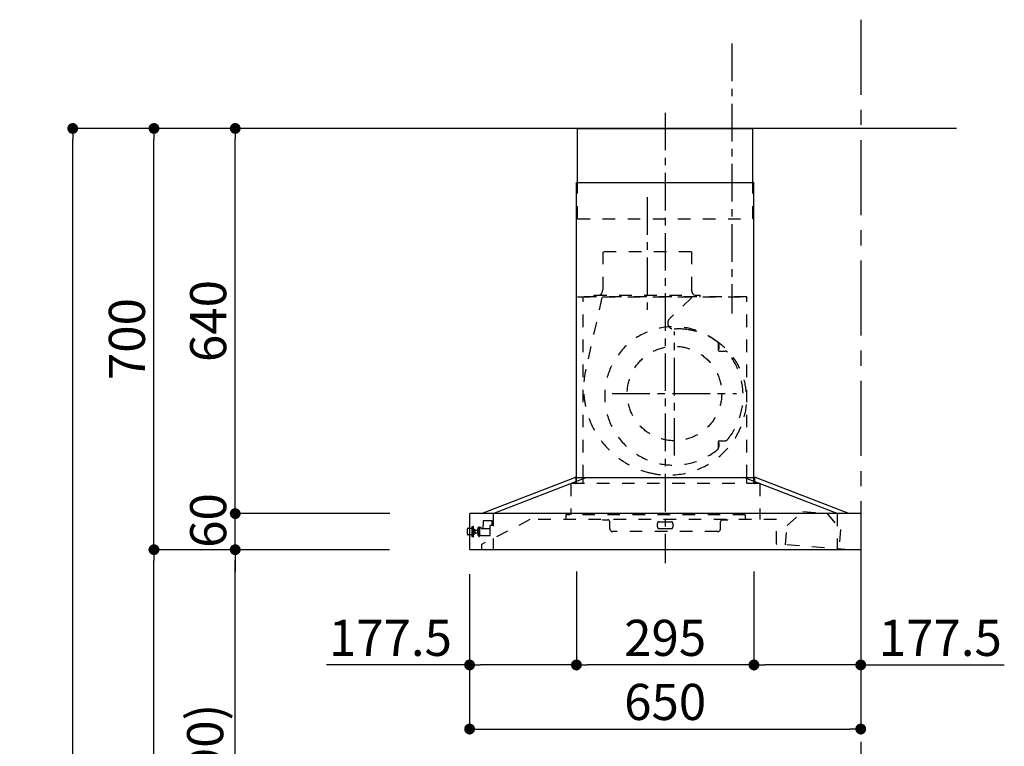
# Model space of a CAD drawing. Extents: x 0 to 26473, y -25 to 8845.
# Drawn here: x 5885 to 7521, y 3437 to 4644 of the extents above; entities that cross this region are included whole.
import ezdxf

# ---------------------------------------------------------------- set-up
doc = ezdxf.new("R2010")
doc.units = 0
doc.header["$LTSCALE"] = 50
doc.header["$MEASUREMENT"] = 0
doc.linetypes.add('CENTER', pattern=[2, 1.25, -0.25, 0.25, -0.25])
doc.linetypes.add('STYLE_03', pattern=[0.416641, 0.208282, -0.208359])
doc.layers.get('0').update_dxf_attribs({"linetype": 'CONTINUOUS'})
doc.layers.get('DEFPOINTS').update_dxf_attribs({"color": 146, "linetype": 'CONTINUOUS'})
for name, color, linetype in [('111-壁仕上', 3, 'CONTINUOUS'), ('150-機器', 8, 'CONTINUOUS'), ('166-寸法B', 11, 'CONTINUOUS')]:
    doc.layers.add(name, color=color, linetype=linetype)
doc.styles.add('KH001', font='txt')
doc.dimstyles.new('KH1xx030', dxfattribs={"dimscale": 30, "dimtxt": 2, "dimasz": 0.6, "dimexe": 0.3, "dimexo": 1.2, "dimgap": 0.5, "dimtad": 3, "dimdec": 1, "dimdsep": 46, "dimlunit": 6, "dimtxsty": 'KH001', "dimblk": 'DOT', "dimcen": 1, "dimdle": 1, "dimclrd": 256, "dimclre": 256, "dimclrt": 256, "dimadec": 0, "dimazin": 0, "dimtfac": 1, "dimtdec": 1, "dimtix": 1, "dimtmove": 2, "dimatfit": 3, "dimldrblk": 'CLOSEDBLANK', "dimfxl": 1, "dimtolj": 1, "dimtzin": 0, "dimlwd": -1, "dimlwe": -1, "dimarcsym": 0})

# ---------------------------------------------------------------- blocks, each defined once
blk = doc.blocks.new('_Dot')
at = {"color": 0, "linetype": 'ByBlock', "lineweight": -2}
blk.add_line((-0.5, 0), (-1, 0), dxfattribs=at)
at = {"color": 0, "linetype": 'ByBlock', "const_width": 0.5}
blk.add_lwpolyline([(-0.25, 0, 1), (0.25, 0, 1)], format="xyb", close=True, dxfattribs=at)
blk = doc.blocks.new('*D118')
at = {"layer": '166-寸法B', "transparency": 16777216}
for p, q in [((6632.1, 3723.3), (6632.1, 3456.7)), ((7282.1, 3723.3), (7282.1, 3456.7)), ((6650.1, 3465.7), (7264.1, 3465.7))]:
    blk.add_line(p, q, dxfattribs=at)
at = {"layer": 'DEFPOINTS', "color": 0, "transparency": 16777216}
for p in [(6632.1, 3759.3), (7282.1, 3759.3), (7282.1, 3465.7)]:
    blk.add_point(p, dxfattribs=at)
at = {"layer": '166-寸法B', "transparency": 16777216, "xscale": 18, "yscale": 18, "zscale": 18, "rotation": 180}
blk.add_blockref('_Dot', (6632.1, 3465.7), dxfattribs=at)
at = {"layer": '166-寸法B', "transparency": 16777216, "xscale": 18, "yscale": 18, "zscale": 18}
blk.add_blockref('_Dot', (7282.1, 3465.7), dxfattribs=at)
at = {"layer": '166-寸法B', "transparency": 16777216, "insert": (6957.1, 3510.7), "char_height": 60, "attachment_point": 5, "style": 'KH001'}
blk.add_mtext('\\A1;650', dxfattribs=at)
blk = doc.blocks.new('_ClosedBlank')
at = {"color": 0, "linetype": 'ByBlock', "lineweight": -2}
for p, q in [((-1, 0.167), (0, 0)), ((-1, 0.167), (-1, -0.167)), ((0, 0), (-1, -0.167))]:
    blk.add_line(p, q, dxfattribs=at)
blk = doc.blocks.new('*D120')
at = {"layer": '166-寸法B', "transparency": 16777216}
for p, q in [((6463, 3763.7), (6233.7, 3763.7)), ((6242.7, 2941.7), (6242.7, 3745.7)), ((6562.5, 2923.7), (6233.7, 2923.7))]:
    blk.add_line(p, q, dxfattribs=at)
at = {"layer": 'DEFPOINTS', "color": 0, "transparency": 16777216}
for p in [(6242.7, 3763.7), (6499, 3763.7), (6598.5, 2923.7)]:
    blk.add_point(p, dxfattribs=at)
at = {"layer": '166-寸法B', "transparency": 16777216, "xscale": 18, "yscale": 18, "zscale": 18}
for p, rotation in [((6242.7, 3763.7), 90), ((6242.7, 2923.7), 270)]:
    blk.add_blockref('_Dot', p, dxfattribs=dict(at, rotation=rotation))
at = {"layer": '166-寸法B', "transparency": 16777216, "insert": (6192.7, 3343.7), "char_height": 60, "attachment_point": 5, "rotation": 90, "style": 'KH001'}
blk.add_mtext('\\A1;840(790)', dxfattribs=at)
blk = doc.blocks.new('*D121')
at = {"layer": '166-寸法B', "transparency": 16777216}
for p, q in [((6547, 4463.7), (6098.7, 4463.7)), ((6107.7, 3781.7), (6107.7, 4445.7)), ((6412, 3763.7), (6098.7, 3763.7))]:
    blk.add_line(p, q, dxfattribs=at)
at = {"layer": 'DEFPOINTS', "color": 0, "transparency": 16777216}
for p in [(6107.7, 4463.7), (6583, 4463.7), (6448, 3763.7)]:
    blk.add_point(p, dxfattribs=at)
at = {"layer": '166-寸法B', "transparency": 16777216, "xscale": 18, "yscale": 18, "zscale": 18}
for p, rotation in [((6107.7, 4463.7), 90), ((6107.7, 3763.7), 270)]:
    blk.add_blockref('_Dot', p, dxfattribs=dict(at, rotation=rotation))
at = {"layer": '166-寸法B', "transparency": 16777216, "insert": (6062.7, 4113.7), "char_height": 60, "attachment_point": 5, "rotation": 90, "style": 'KH001'}
blk.add_mtext('\\A1;700', dxfattribs=at)
blk = doc.blocks.new('*D122')
at = {"layer": '166-寸法B', "transparency": 16777216}
for p, q in [((6547, 4463.7), (5963.7, 4463.7)), ((5972.7, 2081.7), (5972.7, 4445.7)), ((6563, 2063.7), (5963.7, 2063.7))]:
    blk.add_line(p, q, dxfattribs=at)
at = {"layer": 'DEFPOINTS', "color": 0, "transparency": 16777216}
for p in [(5972.7, 4463.7), (6583, 4463.7), (6599, 2063.7)]:
    blk.add_point(p, dxfattribs=at)
at = {"layer": '166-寸法B', "transparency": 16777216, "xscale": 18, "yscale": 18, "zscale": 18}
for p, rotation in [((5972.7, 4463.7), 90), ((5972.7, 2063.7), 270)]:
    blk.add_blockref('_Dot', p, dxfattribs=dict(at, rotation=rotation))
at = {"layer": '166-寸法B', "transparency": 16777216, "insert": (5923.9, 3263.7), "char_height": 60, "attachment_point": 5, "rotation": 90, "style": 'KH001'}
blk.add_mtext('\\A1;2,400', dxfattribs=at)
blk = doc.blocks.new('*D123')
at = {"layer": '166-寸法B', "transparency": 16777216}
for p, q in [((6463, 3763.7), (6098.7, 3763.7)), ((6107.7, 2081.7), (6107.7, 3745.7)), ((6563, 2063.7), (6098.7, 2063.7))]:
    blk.add_line(p, q, dxfattribs=at)
at = {"layer": 'DEFPOINTS', "color": 0, "transparency": 16777216}
for p in [(6107.7, 3763.7), (6499, 3763.7), (6599, 2063.7)]:
    blk.add_point(p, dxfattribs=at)
at = {"layer": '166-寸法B', "transparency": 16777216, "xscale": 18, "yscale": 18, "zscale": 18}
for p, rotation in [((6107.7, 3763.7), 90), ((6107.7, 2063.7), 270)]:
    blk.add_blockref('_Dot', p, dxfattribs=dict(at, rotation=rotation))
at = {"layer": '166-寸法B', "transparency": 16777216, "insert": (6058.9, 2913.7), "char_height": 60, "attachment_point": 5, "rotation": 90, "style": 'KH001'}
blk.add_mtext('\\A1;1,700', dxfattribs=at)
blk = doc.blocks.new('*D124')
at = {"layer": '166-寸法B', "transparency": 16777216}
for p, q in [((6242.7, 3841.7), (6242.7, 3859.7)), ((6499.6, 3823.7), (6233.7, 3823.7)), ((6242.7, 3763.7), (6242.7, 3823.7)), ((6499, 3763.7), (6233.7, 3763.7)), ((6242.7, 3745.7), (6242.7, 3727.7))]:
    blk.add_line(p, q, dxfattribs=at)
at = {"layer": 'DEFPOINTS', "color": 0, "transparency": 16777216}
for p in [(6242.7, 3823.7), (6535.6, 3823.7), (6535, 3763.7)]:
    blk.add_point(p, dxfattribs=at)
at = {"layer": '166-寸法B', "transparency": 16777216, "xscale": 18, "yscale": 18, "zscale": 18}
for p, rotation in [((6242.7, 3823.7), 270), ((6242.7, 3763.7), 90)]:
    blk.add_blockref('_Dot', p, dxfattribs=dict(at, rotation=rotation))
at = {"layer": '166-寸法B', "transparency": 16777216, "insert": (6197.7, 3812.2), "char_height": 60, "attachment_point": 5, "rotation": 90, "style": 'KH001'}
blk.add_mtext('\\A1;60', dxfattribs=at)
blk = doc.blocks.new('*D125')
at = {"layer": '166-寸法B', "transparency": 16777216}
for p, q in [((6547, 4463.7), (6233.7, 4463.7)), ((6242.7, 3841.7), (6242.7, 4445.7)), ((6499.6, 3823.7), (6233.7, 3823.7))]:
    blk.add_line(p, q, dxfattribs=at)
at = {"layer": 'DEFPOINTS', "color": 0, "transparency": 16777216}
for p in [(6242.7, 4463.7), (6583, 4463.7), (6535.6, 3823.7)]:
    blk.add_point(p, dxfattribs=at)
at = {"layer": '166-寸法B', "transparency": 16777216, "xscale": 18, "yscale": 18, "zscale": 18}
for p, rotation in [((6242.7, 4463.7), 90), ((6242.7, 3823.7), 270)]:
    blk.add_blockref('_Dot', p, dxfattribs=dict(at, rotation=rotation))
at = {"layer": '166-寸法B', "transparency": 16777216, "insert": (6197.7, 4143.7), "char_height": 60, "attachment_point": 5, "rotation": 90, "style": 'KH001'}
blk.add_mtext('\\A1;640', dxfattribs=at)
blk = doc.blocks.new('*D129')
at = {"layer": '166-寸法B', "transparency": 16777216}
for p, q in [((6809.6, 3727.7), (6809.6, 3563.2)), ((7104.6, 3727.7), (7104.6, 3563.2)), ((7086.6, 3572.2), (6827.6, 3572.2))]:
    blk.add_line(p, q, dxfattribs=at)
at = {"layer": 'DEFPOINTS', "color": 0, "transparency": 16777216}
for p in [(6809.6, 3763.7), (7104.6, 3763.7), (6809.6, 3572.2)]:
    blk.add_point(p, dxfattribs=at)
at = {"layer": '166-寸法B', "transparency": 16777216, "xscale": 18, "yscale": 18, "zscale": 18, "rotation": 180}
blk.add_blockref('_Dot', (6809.6, 3572.2), dxfattribs=at)
at = {"layer": '166-寸法B', "transparency": 16777216, "xscale": 18, "yscale": 18, "zscale": 18}
blk.add_blockref('_Dot', (7104.6, 3572.2), dxfattribs=at)
at = {"layer": '166-寸法B', "transparency": 16777216, "insert": (6957.1, 3617.2), "char_height": 60, "attachment_point": 5, "style": 'KH001'}
blk.add_mtext('\\A1;295', dxfattribs=at)
blk = doc.blocks.new('*D130')
at = {"layer": '166-寸法B', "transparency": 16777216}
for p, q in [((6632.1, 3723.3), (6632.1, 3563.2)), ((6809.6, 3727.7), (6809.6, 3563.2)), ((6632.1, 3572.2), (6394.1, 3572.2)), ((6791.6, 3572.2), (6650.1, 3572.2))]:
    blk.add_line(p, q, dxfattribs=at)
at = {"layer": 'DEFPOINTS', "color": 0, "transparency": 16777216}
for p in [(6809.6, 3763.7), (6632.1, 3759.3), (6632.1, 3572.2)]:
    blk.add_point(p, dxfattribs=at)
at = {"layer": '166-寸法B', "transparency": 16777216, "xscale": 18, "yscale": 18, "zscale": 18, "rotation": 180}
blk.add_blockref('_Dot', (6632.1, 3572.2), dxfattribs=at)
at = {"layer": '166-寸法B', "transparency": 16777216, "xscale": 18, "yscale": 18, "zscale": 18}
blk.add_blockref('_Dot', (6809.6, 3572.2), dxfattribs=at)
at = {"layer": '166-寸法B', "transparency": 16777216, "insert": (6500.5, 3617.2), "char_height": 60, "attachment_point": 5, "style": 'KH001'}
blk.add_mtext('\\A1;177.5', dxfattribs=at)
blk = doc.blocks.new('*D131')
at = {"layer": '166-寸法B', "transparency": 16777216}
for p, q in [((7104.6, 3727.7), (7104.6, 3563.2)), ((7282.1, 3723.3), (7282.1, 3563.2)), ((7264.1, 3572.2), (7122.6, 3572.2)), ((7282.1, 3572.2), (7520.6, 3572.2))]:
    blk.add_line(p, q, dxfattribs=at)
at = {"layer": 'DEFPOINTS', "color": 0, "transparency": 16777216}
for p in [(7104.6, 3763.7), (7282.1, 3759.3), (7104.6, 3572.2)]:
    blk.add_point(p, dxfattribs=at)
at = {"layer": '166-寸法B', "transparency": 16777216, "xscale": 18, "yscale": 18, "zscale": 18, "rotation": 180}
blk.add_blockref('_Dot', (7104.6, 3572.2), dxfattribs=at)
at = {"layer": '166-寸法B', "transparency": 16777216, "xscale": 18, "yscale": 18, "zscale": 18}
blk.add_blockref('_Dot', (7282.1, 3572.2), dxfattribs=at)
at = {"layer": '166-寸法B', "transparency": 16777216, "insert": (7414.3, 3617.2), "char_height": 60, "attachment_point": 5, "style": 'KH001'}
blk.add_mtext('\\A1;177.5', dxfattribs=at)
blk = doc.blocks.new('SBARF-901L_D')
at = {"layer": '150-機器', "color": 161, "linetype": 'CENTER'}
for p, q in [((0, 726.2), (0, -22.4)), ((-30, 585.8), (-30, 394)), ((15.5, 156.3), (15.5, 362.7)), ((-87.8, 259.5), (118.7, 259.5))]:
    blk.add_line(p, q, dxfattribs=at)
at = {"layer": '150-機器', "color": 6, "linetype": 'Continuous'}
for p, q in [((-145.5, 700), (145.5, 700)), ((-145.5, 610), (-145.5, 700)), ((145.5, 610), (145.5, 700)), ((-147.5, 120), (-147.5, 610)), ((-147.5, 610), (147.5, 610)), ((147.5, 120), (147.5, 610)), ((-305, 60), (-150.1, 120)), ((-285.9, 60), (-131, 120)), ((-150.1, 120), (150.1, 120)), ((285.9, 60), (131, 120)), ((305, 60), (150.1, 120)), ((-325, 59.4), (-325, 0.6)), ((324.4, 60), (-324.4, 60)), ((325, 59.4), (325, 0.6)), ((324.4, 0), (-324.4, 0))]:
    blk.add_line(p, q, dxfattribs=at)
at = {"layer": '150-機器', "color": 161, "linetype": 'STYLE_03', "ltscale": 2}
for p, q in [((-145.5, 550), (-145.5, 610)), ((145.5, 550), (145.5, 610)), ((-145.5, 550), (145.5, 550)), ((-103.8, 495), (-103.8, 432)), ((43.8, 495), (-103.8, 495)), ((43.8, 495), (43.8, 432)), ((-145.5, 420), (145.5, 420)), ((136, 420), (-136, 420)), ((-136, 120), (-136, 420)), ((-105.1, 418.8), (-131.9, 299.7)), ((-118, 420.6), (-118, 423)), ((-118, 423), (58, 423)), ((44.4, 418.8), (7.3, 383.8)), ((58, 420.6), (58, 423)), ((136, 120), (136, 420)), ((88.9, 340.7), (88.9, 341.8)), ((88.9, 333.2), (88.9, 340.7)), ((89.5, 340.7), (88.9, 340.7)), ((88.9, 331), (88.9, 333.2)), ((89.5, 333.2), (88.9, 333.2)), ((89.5, 333.2), (89.5, 340.7)), ((89.9, 330), (99.7, 330)), ((88.9, 177.7), (88.9, 180)), ((89.9, 181), (99.7, 181)), ((88.9, 170.2), (88.9, 177.7)), ((89.5, 177.7), (88.9, 177.7)), ((88.9, 169.2), (88.9, 170.2)), ((89.5, 170.2), (88.9, 170.2)), ((89.5, 170.2), (89.5, 177.7)), ((-148.5, 118.4), (-148.5, 110.8)), ((-147.5, 110), (-147.5, 120)), ((-136, 110), (-136, 120)), ((136, 110), (136, 120)), ((147.5, 110), (147.5, 120)), ((148.5, 118.4), (148.5, 110.8)), ((157.5, 110), (-157, 110)), ((-157, 110), (-157, 58)), ((157.5, 110), (157.5, 50)), ((-224.8, 50), (-305, 8.5)), ((-285.9, 60), (-285.9, 0)), ((-285.9, 60), (-285.9, 0)), ((185, 50), (-224.8, 50)), ((-164.8, 58), (-164.8, 50)), ((133.2, 58), (-164.8, 58)), ((-104, 49.4), (-104, 50)), ((-104, 49.4), (-95, 49.4)), ((95, 49.4), (104, 49.4)), ((104, 49.4), (104, 50)), ((133.2, 58), (133.2, 50)), ((185, 9.7), (185, 50)), ((202.5, 40.3), (228.8, 63.4)), ((228.8, 63.4), (268.7, 60.4)), ((228.8, 63.4), (268.7, 60.4)), ((268.7, 60.4), (291.3, 33.6)), ((285.9, 60), (285.9, 0)), ((-328.5, 25.5), (-328.5, 34.5)), ((-327.5, 35.5), (-325, 35.5)), ((-325, 35.5), (-320.7, 35.5)), ((-320.7, 21.6), (-320.7, 38.4)), ((-320.6, 38.5), (-318.8, 38.5)), ((-318.7, 21.6), (-318.7, 38.4)), ((-318.7, 35.5), (-318, 35.5)), ((-318, 24.4), (-318, 35.5)), ((-317, 33.5), (-318, 32.5)), ((-317, 33.5), (-316.5, 33.5)), ((-316.5, 33.5), (-316.5, 26.5)), ((-311.7, 33), (-311.7, 30)), ((-311.2, 33.5), (-310.5, 33.5)), ((-311.2, 33.5), (-311.2, 26.5)), ((-311.2, 33.5), (-311.2, 26.5)), ((-310.5, 37), (-309.5, 37)), ((-310.5, 23.5), (-310.5, 37)), ((-309.5, 38), (-309.5, 22)), ((-309.5, 38), (-308.5, 38)), ((-309.5, 38), (-308.5, 38)), ((-309.5, 37), (-308.5, 37)), ((-308.5, 38), (-308.5, 22)), ((-308.5, 37), (-306, 37)), ((-305.5, 36), (-305.5, 36.5)), ((-305, 35), (-290.5, 35)), ((-302.5, 47), (-302.5, 40.5)), ((-302.5, 35), (-302.5, 40.5)), ((-287.5, 48), (-301.5, 48)), ((-287.5, 40.4), (-290.7, 40.4)), ((-290.5, 23.5), (-290.5, 40.4)), ((-287.5, 47), (-287.5, 48)), ((-287.5, 40.5), (-287.5, 47)), ((-92, 35), (-92, 46.4)), ((-13, 43.4), (-13, 38)), ((-10, 46.4), (10, 46.4)), ((-10, 35), (10, 35)), ((13, 43.4), (13, 38)), ((92, 35), (92, 46.4)), ((200.1, 8), (202.5, 40.3)), ((291.3, 33.6), (288.8, 1.3)), ((-325, 24.5), (-327.5, 24.5)), ((-320.7, 24.5), (-325, 24.5)), ((-318.8, 21.5), (-320.6, 21.5)), ((-318, 24.4), (-318.7, 24.5)), ((-316.5, 32.5), (-318, 32.5)), ((-317, 26.5), (-318, 27.5)), ((-318, 27.5), (-316.5, 27.5)), ((-317, 26.5), (-316.5, 26.5)), ((-316.5, 32.5), (-311.7, 32.5)), ((-311.7, 27.5), (-316.5, 27.5)), ((-311.7, 30), (-311.7, 27)), ((-310.5, 26.5), (-311.2, 26.5)), ((-310.5, 23.5), (-309.5, 23.5)), ((-309.5, 23.5), (-308.5, 23.5)), ((-309.5, 22), (-308.5, 22)), ((-309.5, 22), (-308.5, 22)), ((-305.5, 23.5), (-308.5, 23.5)), ((-305.5, 23.5), (-296.5, 23.5)), ((-296.5, 23.5), (-295.5, 23.5)), ((-295.5, 23.5), (-290.5, 23.5)), ((87, 30), (-87, 30)), ((-305, 8.5), (-305, 0)), ((306.1, 0), (185.6, 9.1))]:
    blk.add_line(p, q, dxfattribs=at)
blk.add_circle((15.5, 259.5), 78.5, dxfattribs=at)
for centre, radius, start, end in [((-115, 432), 11.2, 306.5275, 0), ((55, 432), 11.2, 180, 233.4725), ((-117.4, 420.6), 0.6, 180, 270), ((57.4, 420.6), 0.6, 270, 360), ((14.2, 376.5), 10, 133.319, 274.3117), ((14.5, 255.5), 115, 50.3943, 309.6057), ((22.6, 264.3), 102.5, 82.5286, 94.3117), ((22.6, 264.3), 102.5, 75, 81.7534), ((19, 250.8), 116.5, 52.6395, 75), ((85.9, 341.8), 3, 0, 50.3943), ((89.9, 331), 1, 180, 270), ((19, 250.8), 116.5, 345, 52.6395), ((99.7, 325), 5, 39.1844, 90), ((14.5, 255.5), 115, 320.8156, 39.1844), ((9.1, 268), 144.5, 167.3236, 255), ((5.5, 254.5), 130.5, 255, 345), ((89.9, 180), 1, 90, 180), ((99.7, 186), 5, 270, 320.8156), ((85.9, 169.2), 3, 309.6057, 0), ((-150.1, 118.4), 1.6, 360, 105.0609), ((150.1, 118.4), 1.6, 74.9391, 180), ((-147.7, 110.8), 0.8, 180, 270), ((147.7, 110.8), 0.8, 270, 360), ((-95, 46.4), 3, 0, 90), ((95, 46.4), 3, 90, 180), ((-327.5, 34.5), 1, 90.2728, 180), ((-320.6, 38.4), 0.1, 89.9999, 180), ((-318.8, 38.4), 0.1, 0, 90), ((-311.2, 33), 0.5, 90, 180), ((-306, 36.5), 0.5, 0, 90), ((-305, 35.5), 0.5, 180, 270), ((-301.5, 47), 1, 90, 180), ((-87, 35), 5, 180, 270), ((-10, 43.4), 3, 90, 180), ((-10, 38), 3, 180, 270), ((10, 43.4), 3, 0, 90), ((10, 38), 3, 270, 0), ((87, 35), 5, 270, 0), ((-327.5, 25.5), 1, 180, 269.7272), ((-320.6, 21.6), 0.1, 180, 270.0001), ((-318.8, 21.6), 0.1, 270, 0), ((-311.2, 27), 0.5, 180, 270), ((185.6, 9.7), 0.6, 180, 265.7037)]:
    blk.add_arc(centre, radius, start, end, dxfattribs=at)
at = {"layer": '150-機器', "color": 6, "linetype": 'Continuous'}
for centre, start, end in [((-324.4, 59.4), 90, 180), ((324.4, 59.4), 0, 90), ((-324.4, 0.6), 180, 270), ((324.4, 0.6), 270, 0)]:
    blk.add_arc(centre, 0.6, start, end, dxfattribs=at)

msp = doc.modelspace()

# ---------------------------------------------------------------- linework, layer by layer
at = {"layer": '111-壁仕上', "color": 253, "linetype": 'CENTER', "ltscale": 2}
msp.add_line((7282.07, 4644.44), (7282.07, 1221.98), dxfattribs=at)
at = {"layer": '111-壁仕上', "ltscale": 1.5}
msp.add_line((7441.45, 4463.73), (6510.62, 4463.73), dxfattribs=at)
at = {"layer": 'DEFPOINTS', "linetype": 'CENTER'}
msp.add_line((7068.11, 4604.71), (7068.11, 4156.43), dxfattribs=at)

# ---------------------------------------------------------------- block references
at = {"layer": '150-機器'}
msp.add_blockref('SBARF-901L_D', (6957.07, 3763.73), dxfattribs=at)

# ---------------------------------------------------------------- dimensions: what is measured, and where the dimension line sits
at = {"layer": '166-寸法B'}
for base, p1, p2, angle, picture, middle in [((5972.71, 4463.73), (6599.01, 2063.73), (6583.01, 4463.73), 90, '*D122', (5923.9, 3263.73)), ((6242.71, 4463.73), (6535.64, 3823.73), (6583.01, 4463.73), 90, '*D125', (6197.71, 4143.73)), ((6107.71, 3763.73), (6599.01, 2063.73), (6499.04, 3763.73), 90, '*D123', (6058.9, 2913.73)), ((6809.57, 3572.21), (7104.57, 3763.73), (6809.57, 3763.73), 180, '*D129', (6957.07, 3617.21))]:
    dim = msp.add_linear_dim(base=base, p1=p1, p2=p2, angle=angle, dimstyle='KH1xx030', dxfattribs=at)
    dim.commit()
    dim.dimension.update_dxf_attribs({"geometry": picture, "text_midpoint": middle})
for base, p1, p2, override, picture, middle in [((6107.71, 4463.73), (6448.01, 3763.73), (6583.01, 4463.73), {"dimpost": ''}, '*D121', (6062.71, 4113.73)), ((6242.71, 3763.73), (6598.48, 2923.73), (6499.04, 3763.73), {"dimpost": '(790)'}, '*D120', (6192.7, 3343.73))]:
    dim = msp.add_linear_dim(base=base, p1=p1, p2=p2, angle=90, dimstyle='KH1xx030', override=override, dxfattribs=at)
    dim.commit()
    dim.dimension.update_dxf_attribs({"geometry": picture, "text_midpoint": middle})
dim = msp.add_linear_dim(base=(6242.71, 3823.73), p1=(6535.04, 3763.73), p2=(6535.64, 3823.73), angle=90, dimstyle='KH1xx030', dxfattribs=at)
dim.commit()
dim.dimension.update_dxf_attribs({"geometry": '*D124', "text_midpoint": (6197.71, 3812.21), "dimtype": 128})
for base, p1, p2, picture, middle in [((6632.07, 3572.21), (6809.57, 3763.73), (6632.07, 3759.33), '*D130', (6500.45, 3617.21)), ((7104.57, 3572.21), (7282.07, 3759.33), (7104.57, 3763.73), '*D131', (7414.26, 3617.21))]:
    dim = msp.add_linear_dim(base=base, p1=p1, p2=p2, angle=180, dimstyle='KH1xx030', override={"dimtmove": 1}, dxfattribs=at)
    dim.commit()
    dim.dimension.update_dxf_attribs({"geometry": picture, "text_midpoint": middle, "dimtype": 128})
dim = msp.add_linear_dim(base=(7282.07, 3465.65), p1=(6632.07, 3759.33), p2=(7282.07, 3759.33), dimstyle='KH1xx030', dxfattribs=at)
dim.commit()
dim.dimension.update_dxf_attribs({"geometry": '*D118', "text_midpoint": (6957.07, 3510.65)})

doc.saveas('drawing.dxf')
